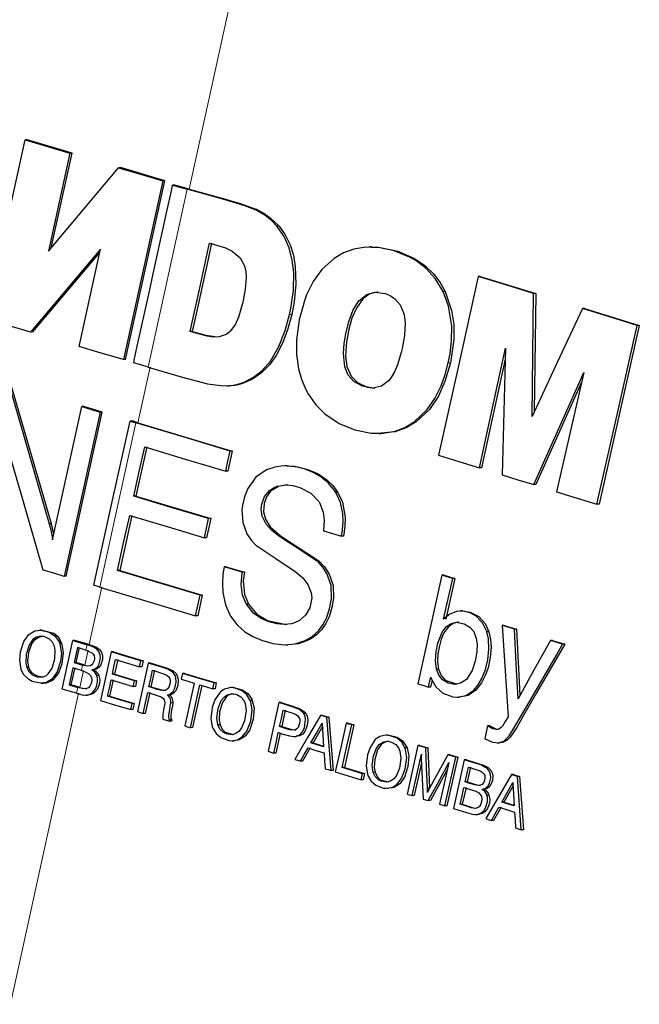
# Model space of a CAD drawing. Units: inches. Extents: x 4 to 116, y 3 to 206.
# Drawn here: x 100 to 104, y 143 to 150 of the extents above; entities that cross this region are included whole.
import ezdxf

# ---------------------------------------------------------------- set-up
doc = ezdxf.new("R2010")
doc.units = ezdxf.units.IN
doc.header["$MEASUREMENT"] = 0
doc.layers.add('Capa 1', color=7, linetype='Continuous')

msp = doc.modelspace()

# ---------------------------------------------------------------- linework, layer by layer
at = {"layer": 'Capa 1', "color": 7, "lineweight": 9}
for points in [[(102.4321, 154.5346), (101.2099, 148.9707)], [(101.1946, 148.9706), (100.9099, 147.6748)], [(101.9567, 148.058), (101.9413, 148.0578)], [(100.9252, 147.6749), (100.836, 147.2688)], [(103.1136, 147.7061), (103.0983, 147.706)], [(100.8207, 147.2687), (100.5578, 146.0719)], [(102.8645, 147.2744), (102.8492, 147.2743)], [(100.5731, 146.072), (100.4808, 145.6518)], [(100.4655, 145.6517), (100.4567, 145.6116)], [(100.472, 145.6117), (100.4481, 145.503)], [(100.4394, 145.4634), (100.4124, 145.3403)], [(100.4328, 145.5028), (100.4241, 145.4633)], [(100.4581, 145.5), (100.4428, 145.4999)], [(100.4029, 145.2973), (99.4618, 141.0129), (99.0704, 139.2311)], [(100.3971, 145.3402), (100.3877, 145.2972)], [(100.4338, 145.3339), (100.4186, 145.3338)], [(101.0901, 145.2271), (101.0747, 145.227)], [(103.3062, 144.6296), (103.2909, 144.6295)], [(103.2806, 144.4635), (103.2653, 144.4634)]]:
    msp.add_lwpolyline(points, dxfattribs=at)
at = {"layer": 'Capa 1', "color": 7, "lineweight": 25}
for points in [[(99.727, 148.0268), (99.8705, 148.6782), (100.014, 149.3295)], [(100.0293, 149.3296), (100.014, 149.3295)], [(100.014, 149.3295), (100.1776, 149.281), (100.3401, 149.2327)], [(100.3554, 149.2328), (100.0293, 149.3296)], [(100.3401, 149.2327), (100.2616, 148.8759), (100.1831, 148.519)], [(100.2038, 148.5437), (100.3554, 149.2328)], [(100.3554, 149.2328), (100.3401, 149.2327)], [(100.1831, 148.519), (100.4386, 148.8234), (100.6935, 149.1276)], [(100.7088, 149.1277), (100.6935, 149.1276)], [(100.6935, 149.1276), (100.8551, 149.0794), (101.0161, 149.0312)], [(101.0314, 149.0314), (100.7088, 149.1277)], [(101.0161, 149.0312), (100.873, 148.3799), (100.73, 147.7286)], [(100.7453, 147.7287), (101.0314, 149.0314)], [(101.0314, 149.0314), (101.0161, 149.0312)], [(100.8048, 147.7062), (100.8092, 147.7258), (100.8313, 147.826), (100.9197, 148.2273), (100.9473, 148.353), (101.0498, 148.8205), (101.0753, 148.9374), (101.0879, 148.9959), (101.0888, 149.0002)], [(101.1041, 149.0003), (101.0888, 149.0002)], [(101.0888, 149.0002), (101.1946, 148.9706)], [(101.2099, 148.9707), (101.1041, 149.0003)], [(101.6871, 148.8222), (101.6844, 148.8234), (101.614, 148.85), (101.4709, 148.8943), (101.1946, 148.9706)], [(101.2099, 148.9707), (101.4576, 148.9023), (101.5809, 148.8661), (101.7025, 148.8223)], [(101.7025, 148.8223), (101.6871, 148.8222)], [(101.8492, 148.7017), (101.849, 148.7019), (101.8075, 148.7447), (101.7614, 148.7804), (101.7025, 148.8146), (101.6871, 148.8222)], [(101.7025, 148.8223), (101.7528, 148.7956), (101.8007, 148.7632), (101.8645, 148.7018)], [(101.8645, 148.7018), (101.8492, 148.7017)], [(101.9413, 148.0578), (101.9507, 148.1038), (101.9687, 148.2324), (101.9714, 148.3625), (101.961, 148.4544), (101.9382, 148.5431), (101.9013, 148.6259), (101.8514, 148.699), (101.8492, 148.7017)], [(101.8645, 148.7018), (101.9097, 148.6381), (101.9449, 148.5665), (101.9691, 148.4891), (101.9831, 148.4082), (101.987, 148.2787), (101.9739, 148.1497), (101.9567, 148.058)], [(100.5629, 148.5333), (100.0535, 147.9301)], [(100.4073, 147.8249), (100.4851, 148.1791), (100.5629, 148.5333)], [(101.2167, 147.9347), (101.2213, 147.9549), (101.2339, 148.012), (101.2841, 148.2403), (101.3212, 148.4096), (101.3508, 148.545), (101.3581, 148.5785)], [(101.3734, 148.5786), (101.3683, 148.555), (101.3478, 148.461), (101.2652, 148.0848), (101.232, 147.9349)], [(101.3581, 148.5785), (101.3647, 148.576), (101.4014, 148.5648), (101.475, 148.5427), (101.5231, 148.5203), (101.5819, 148.4698), (101.6124, 148.4112)], [(103.0598, 148.2256), (103.0022, 148.321), (102.9367, 148.393), (102.8615, 148.4505), (102.8163, 148.4763), (102.7038, 148.522), (102.5863, 148.5466), (102.4973, 148.5491), (102.409, 148.5349), (102.3353, 148.5076), (102.2662, 148.4669)], [(102.538, 148.5502), (102.5228, 148.55)], [(102.5381, 148.5489), (102.6011, 148.5468), (102.7299, 148.5189), (102.8523, 148.4652), (102.927, 148.4146), (102.9937, 148.3506), (103.0382, 148.2915), (103.0751, 148.2257)], [(100.0688, 147.9302), (100.5576, 148.509)], [(102.2662, 148.4669), (102.1761, 148.3847), (102.1141, 148.298), (102.0656, 148.1999), (102.0496, 148.1575), (102.0113, 148.0181), (101.992, 147.8734), (101.992, 147.7666), (102.0065, 147.6613), (102.0273, 147.5865), (102.0566, 147.5156)], [(101.6124, 148.4112), (101.6212, 148.3692), (101.6238, 148.3245), (101.6178, 148.2425), (101.6029, 148.1604)], [(103.3159, 148.3349), (103.1714, 147.6837), (103.0268, 147.0322)], [(103.3312, 148.335), (103.3159, 148.3349)], [(103.7197, 148.211), (103.5171, 148.2732), (103.3159, 148.3349)], [(103.3312, 148.335), (103.7351, 148.2111)], [(102.6728, 147.5855), (102.6624, 147.5733), (102.6112, 147.5347), (102.5515, 147.5208), (102.4718, 147.5348), (102.409, 147.57), (102.3694, 147.6166), (102.3449, 147.6758), (102.3338, 147.7742), (102.3386, 147.8456), (102.3504, 147.9161), (102.3729, 148.0063), (102.4059, 148.0916), (102.4467, 148.1567), (102.5032, 148.2041), (102.5632, 148.2209), (102.6372, 148.2105), (102.6745, 148.1952), (102.7089, 148.1728), (102.7484, 148.1277), (102.7728, 148.0696), (102.7764, 148.0542)], [(102.5877, 148.2207), (102.5828, 148.2212), (102.5268, 148.2083), (102.4777, 148.1739), (102.4278, 148.1046), (102.396, 148.0302), (102.3734, 147.9511), (102.3551, 147.8556), (102.3493, 147.7583), (102.3592, 147.6797), (102.3901, 147.6082), (102.4355, 147.5615), (102.5064, 147.5288), (102.5634, 147.522)], [(103.0751, 148.2257), (103.0598, 148.2256)], [(103.0983, 147.706), (103.1109, 147.7711), (103.1223, 147.8709), (103.1229, 147.9715), (103.0995, 148.1184), (103.0598, 148.2256)], [(103.0751, 148.2257), (103.1226, 148.0871), (103.1374, 147.9836), (103.1379, 147.8757), (103.1136, 147.7061)], [(103.7093, 147.3153), (103.7148, 147.7637), (103.7197, 148.211)], [(103.7351, 148.2111), (103.7197, 148.211)], [(103.7351, 148.2111), (103.7251, 147.3491)], [(101.6029, 148.1604), (101.5977, 148.1373), (101.5684, 148.0387), (101.5436, 147.9832), (101.5089, 147.9351), (101.5075, 147.9337)], [(104.0755, 148.1013), (103.8923, 147.7082), (103.7093, 147.3153)], [(104.0909, 148.1014), (104.0755, 148.1013)], [(104.4752, 147.9774), (104.2744, 148.0397), (104.0755, 148.1013)], [(104.0909, 148.1014), (104.4906, 147.9775)], [(100.0535, 147.9301), (99.8908, 147.9783), (99.727, 148.0268)], [(101.5411, 147.5432), (101.6103, 147.5648), (101.6788, 147.6005), (101.7411, 147.6494), (101.8018, 147.7185), (101.864, 147.8239), (101.91, 147.9406), (101.9413, 148.0578)], [(101.9567, 148.058), (101.9293, 147.9534), (101.8925, 147.8528), (101.8445, 147.7596), (101.7952, 147.6908), (101.7371, 147.6323), (101.6708, 147.5867), (101.5987, 147.555), (101.5564, 147.5433)], [(102.7764, 148.0542), (102.7828, 147.9977), (102.7778, 147.9036), (102.761, 147.8088)], [(104.1819, 146.6746), (104.3287, 147.3263), (104.4752, 147.9774)], [(104.4906, 147.9775), (104.1973, 146.6748)], [(104.4906, 147.9775), (104.4752, 147.9774)], [(100.0688, 147.9302), (100.0535, 147.9301)], [(101.232, 147.9349), (101.2167, 147.9347)], [(101.5075, 147.9337), (101.48, 147.9127), (101.4283, 147.8952), (101.3843, 147.8936), (101.3404, 147.9), (101.2339, 147.9297), (101.2167, 147.9347)], [(101.232, 147.9349), (101.2979, 147.9158), (101.3308, 147.9063), (101.4166, 147.8941)], [(100.73, 147.7286), (100.5689, 147.7767), (100.4073, 147.8249)], [(102.761, 147.8088), (102.7547, 147.7814), (102.7277, 147.6908), (102.7062, 147.6399), (102.6816, 147.5975), (102.6728, 147.5855)], [(103.3257, 146.9403), (103.4205, 147.3764), (103.5152, 147.8121)], [(103.5152, 147.8121), (103.5034, 147.3511), (103.4913, 146.8892)], [(103.5131, 147.7323), (103.3411, 146.9404)], [(100.7453, 147.7287), (100.73, 147.7286)], [(100.9099, 147.6748), (100.8574, 147.6905), (100.8206, 147.7015), (100.8048, 147.7062)], [(100.9099, 147.6748), (101.1514, 147.6023), (101.3422, 147.5536), (101.4404, 147.5393), (101.4909, 147.5373), (101.5411, 147.5432)], [(102.8492, 147.2743), (102.9452, 147.3647), (103.0011, 147.4453), (103.0466, 147.538), (103.0758, 147.6201), (103.0983, 147.706)], [(103.1136, 147.7061), (103.0741, 147.5693), (103.0266, 147.4635), (102.9619, 147.3665), (102.8645, 147.2744)], [(103.7209, 146.8181), (103.9035, 147.2268), (104.0863, 147.6358)], [(104.0863, 147.6358), (103.9867, 147.2014), (103.8869, 146.7666)], [(99.8974, 147.5438), (100.044, 147.0378), (100.1899, 146.5322)], [(100.2052, 146.5323), (99.9127, 147.5439)], [(101.4847, 147.5374), (101.5001, 147.5376)], [(101.5564, 147.5433), (101.5002, 147.5379)], [(101.5564, 147.5433), (101.5411, 147.5432)], [(104.0702, 147.5655), (103.7363, 146.8182)], [(102.0566, 147.5156), (102.076, 147.479), (102.1317, 147.3993), (102.1985, 147.3326), (102.3027, 147.2642), (102.4164, 147.2183), (102.5347, 147.1941), (102.6228, 147.1922), (102.7099, 147.2068), (102.7818, 147.234), (102.8492, 147.2743)], [(100.2138, 146.4166), (100.3204, 146.9015), (100.4269, 147.3864)], [(100.4423, 147.3865), (100.4269, 147.3864)], [(100.4269, 147.3864), (100.5608, 147.3465)], [(100.5761, 147.3466), (100.4423, 147.3865)], [(100.5608, 147.3465), (100.4293, 146.748), (100.2978, 146.1496)], [(100.3131, 146.1497), (100.5761, 147.3466)], [(100.5761, 147.3466), (100.5608, 147.3465)], [(100.5152, 146.0846), (100.6466, 146.683), (100.7781, 147.2815)], [(100.7934, 147.2816), (100.7781, 147.2815)], [(100.7781, 147.2815), (100.8207, 147.2687)], [(100.836, 147.2688), (100.7934, 147.2816)], [(101.5081, 147.0621), (101.1649, 147.1654), (100.8207, 147.2687)], [(100.836, 147.2688), (101.5234, 147.0622)], [(102.8645, 147.2744), (102.7907, 147.2311), (102.7119, 147.2034), (102.6098, 147.1925)], [(100.1452, 146.1951), (99.9965, 146.7096), (99.8472, 147.2243)], [(102.5946, 147.1911), (102.6099, 147.1912)], [(100.8063, 146.7339), (100.8457, 146.9133), (100.8852, 147.0927)], [(100.9005, 147.0928), (100.8216, 146.734)], [(100.8852, 147.0927), (101.1808, 147.004), (101.4758, 146.9151)], [(101.4758, 146.9151), (101.4919, 146.9886), (101.5081, 147.0621)], [(101.5234, 147.0622), (101.491, 146.9152)], [(101.5234, 147.0622), (101.5081, 147.0621)], [(103.0268, 147.0322), (103.1754, 146.9865), (103.3257, 146.9403)], [(102.2776, 146.761), (102.2708, 146.7718), (102.224, 146.8294), (102.1685, 146.8753), (102.1134, 146.9067), (102.0554, 146.9298), (101.9759, 146.9495), (101.8948, 146.9545), (101.8326, 146.9457), (101.7725, 146.9248)], [(101.9237, 146.955), (101.9084, 146.9548)], [(101.9236, 146.954), (101.9982, 146.9485), (102.0806, 146.9265), (102.1496, 146.8961), (102.2134, 146.8533), (102.2565, 146.8111), (102.2929, 146.7611)], [(101.491, 146.9152), (101.4758, 146.9151)], [(101.7725, 146.9248), (101.6955, 146.8712), (101.6367, 146.7893), (101.6131, 146.7302), (101.5981, 146.6671), (101.594, 146.6331), (101.5993, 146.5425), (101.6305, 146.4591), (101.6615, 146.4136), (101.6983, 146.3745), (101.7019, 146.3711)], [(103.3411, 146.9404), (103.3257, 146.9403)], [(103.4913, 146.8892), (103.605, 146.854), (103.7209, 146.8181)], [(101.8605, 146.4443), (101.8109, 146.4829), (101.7693, 146.5296), (101.7409, 146.5892), (101.7346, 146.6402), (101.7389, 146.676), (101.7586, 146.7317), (101.794, 146.7758), (101.8344, 146.8003), (101.846, 146.8047)], [(101.8613, 146.8048), (101.8033, 146.7705), (101.773, 146.7302), (101.7552, 146.6809), (101.7508, 146.6188), (101.7647, 146.5653), (101.8003, 146.5096), (101.8758, 146.4444)], [(101.846, 146.8047), (101.9142, 146.8156), (101.9651, 146.8109), (102.0149, 146.7979), (102.0971, 146.7561), (102.1552, 146.6946), (102.1579, 146.6904)], [(101.8613, 146.8048), (101.846, 146.8047)], [(101.9291, 146.8149), (101.92, 146.8155), (101.8613, 146.8048)], [(103.7363, 146.8182), (103.7209, 146.8181)], [(100.8216, 146.734), (100.8063, 146.7339)], [(101.3511, 146.57), (101.079, 146.652), (100.8063, 146.7339)], [(100.8216, 146.734), (101.3664, 146.5702)], [(102.2929, 146.7611), (102.2776, 146.761)], [(102.3186, 146.4421), (102.3271, 146.4889), (102.3321, 146.5484), (102.3295, 146.6081), (102.312, 146.6878), (102.2776, 146.761)], [(102.2929, 146.7611), (102.3268, 146.6893), (102.3471, 146.5803), (102.3451, 146.5116), (102.3339, 146.4422)], [(103.8869, 146.7666), (104.1819, 146.6746)], [(102.1579, 146.6904), (102.1598, 146.6871), (102.1871, 146.6164), (102.194, 146.5595), (102.1894, 146.4866), (102.1886, 146.4818)], [(104.1973, 146.6748), (104.1819, 146.6746)], [(100.6875, 146.1929), (100.7315, 146.3933), (100.7755, 146.5936)], [(100.7908, 146.5937), (100.7028, 146.1931)], [(100.7755, 146.5936), (101.0482, 146.5117), (101.3203, 146.4298)], [(100.2052, 146.5323), (100.1899, 146.5322)], [(100.1899, 146.5322), (100.1899, 146.5321), (100.1988, 146.4972), (100.2065, 146.4619), (100.2126, 146.4262), (100.2138, 146.4166)], [(100.2227, 146.4569), (100.2163, 146.4879), (100.2052, 146.5323)], [(101.3203, 146.4298), (101.3357, 146.4999), (101.3511, 146.57)], [(101.3664, 146.5702), (101.3356, 146.4299)], [(101.3664, 146.5702), (101.3511, 146.57)], [(101.8758, 146.4444), (101.8605, 146.4443)], [(102.139, 146.2633), (102.1385, 146.2637), (102.0687, 146.3092), (101.9988, 146.3546), (101.9115, 146.4113), (101.8605, 146.4443)], [(101.8758, 146.4444), (101.9459, 146.3991), (102.0159, 146.3536), (102.1543, 146.2634)], [(102.1886, 146.4818), (102.2529, 146.4622), (102.3186, 146.4421)], [(102.3339, 146.4422), (102.3186, 146.4421)], [(101.3356, 146.4299), (101.3203, 146.4298)], [(101.7019, 146.3711), (101.7536, 146.3369), (101.8403, 146.2795), (101.9097, 146.2335), (101.9789, 146.1875), (101.979, 146.1875)], [(102.0557, 145.6813), (102.1067, 145.7111), (102.1519, 145.752), (102.1839, 145.7953), (102.2094, 145.8444), (102.233, 145.9134), (102.2462, 145.9862), (102.2434, 146.0819), (102.2128, 146.1709), (102.1835, 146.2158), (102.1484, 146.2546), (102.139, 146.2633)], [(102.1543, 146.2634), (102.1965, 146.2188), (102.2308, 146.1658), (102.2588, 146.0817), (102.262, 145.9913), (102.2503, 145.9216), (102.229, 145.8549), (102.2052, 145.8053), (102.1748, 145.761), (102.1381, 145.7237), (102.0965, 145.6945), (102.071, 145.6814)], [(102.1543, 146.2634), (102.139, 146.2633)], [(100.2978, 146.1496), (100.2217, 146.1723), (100.1452, 146.1951)], [(100.7028, 146.1931), (100.6875, 146.1929)], [(101.2893, 146.0118), (100.9888, 146.1024), (100.6875, 146.1929)], [(100.7028, 146.1931), (101.3046, 146.0119)], [(101.4639, 146.2192), (101.4558, 146.1655), (101.4514, 146.0985), (101.4545, 146.0316), (101.4738, 145.9408), (101.5063, 145.868)], [(101.4792, 146.2193), (101.4639, 146.2192)], [(101.5962, 146.1791), (101.5297, 146.1993), (101.4639, 146.2192)], [(101.4792, 146.2193), (101.6115, 146.1793)], [(101.6261, 145.9474), (101.6254, 145.9485), (101.5986, 146.0128), (101.5877, 146.0899), (101.5951, 146.1737), (101.5962, 146.1791)], [(101.6115, 146.1793), (101.5962, 146.1791)], [(101.6115, 146.1793), (101.6035, 146.1167), (101.6125, 146.0183), (101.6414, 145.9475)], [(101.979, 146.1875), (102.0371, 146.1388), (102.0754, 146.0904), (102.0996, 146.0298), (102.1027, 145.9919), (102.0878, 145.9205), (102.0579, 145.8663), (102.0141, 145.8275), (101.9772, 145.8103)], [(103.0517, 146.1578), (102.9637, 145.7627), (102.8756, 145.3672)], [(103.067, 146.1579), (103.0517, 146.1578)], [(103.13, 146.1337), (103.0897, 146.1461), (103.0517, 146.1578)], [(103.067, 146.1579), (103.1453, 146.1338)], [(100.3131, 146.1497), (100.2978, 146.1496)], [(100.5578, 146.0719), (100.5365, 146.0782), (100.5152, 146.0846)], [(103.0641, 145.8381), (103.097, 145.9861), (103.13, 146.1337)], [(103.1453, 146.1338), (103.0794, 145.8382)], [(103.1453, 146.1338), (103.13, 146.1337)], [(100.5578, 146.0719), (100.9077, 145.9669), (101.2563, 145.8618)], [(101.2563, 145.8618), (101.2893, 146.0118)], [(101.3046, 146.0119), (101.2716, 145.8619)], [(101.3046, 146.0119), (101.2893, 146.0118)], [(101.6414, 145.9475), (101.6261, 145.9474)], [(101.9772, 145.8103), (101.956, 145.8042), (101.902, 145.7982), (101.8477, 145.803), (101.7899, 145.8174), (101.7345, 145.8413), (101.6791, 145.8809), (101.6261, 145.9474)], [(101.6414, 145.9475), (101.7026, 145.8737), (101.7803, 145.8269), (101.9188, 145.799)], [(101.5063, 145.868), (101.5115, 145.8591), (101.5591, 145.7968), (101.616, 145.7463), (101.6743, 145.7104), (101.736, 145.6834), (101.8193, 145.6595), (101.9045, 145.6499), (101.9815, 145.657), (102.0557, 145.6813)], [(103.379, 145.745), (103.3784, 145.7471), (103.3479, 145.811), (103.3016, 145.8593), (103.2628, 145.8814), (103.221, 145.8944), (103.1648, 145.8959), (103.109, 145.8751), (103.0641, 145.8381)], [(103.2024, 145.8979), (103.1871, 145.8978)], [(103.2024, 145.8975), (103.2574, 145.8891), (103.3215, 145.856), (103.3665, 145.806), (103.3943, 145.7451)], [(101.2716, 145.8619), (101.2563, 145.8618)], [(103.0121, 145.4724), (103.0043, 145.5347), (103.0091, 145.599), (103.0225, 145.6617), (103.0538, 145.7423), (103.0838, 145.7826), (103.115, 145.8047), (103.1574, 145.8146), (103.2148, 145.8041), (103.2561, 145.7799), (103.2833, 145.7465), (103.2999, 145.7043), (103.3007, 145.7011)], [(103.1748, 145.8145), (103.1737, 145.8147), (103.1341, 145.8065), (103.0989, 145.7825), (103.0665, 145.7375), (103.047, 145.6918), (103.0331, 145.6431), (103.0226, 145.5853), (103.0199, 145.5265), (103.0274, 145.4725)], [(99.9879, 145.463), (99.985, 145.4706), (99.9738, 145.5403), (99.9802, 145.5996), (100.0046, 145.6746), (100.0381, 145.7225), (100.0467, 145.7304)], [(100.0467, 145.7304), (100.0851, 145.752), (100.1276, 145.7577), (100.1896, 145.7425), (100.2307, 145.7153), (100.2609, 145.6727), (100.2643, 145.6649)], [(100.1364, 145.758), (100.1211, 145.7578)], [(100.2796, 145.665), (100.2556, 145.7052), (100.2216, 145.734), (100.1365, 145.7557)], [(103.284, 145.3208), (103.3165, 145.3598), (103.3429, 145.4049), (103.3688, 145.4712), (103.3857, 145.5415), (103.3942, 145.6182), (103.3902, 145.695), (103.379, 145.745)], [(103.3943, 145.7451), (103.4062, 145.6901), (103.4099, 145.6332), (103.4038, 145.5575), (103.3877, 145.4837), (103.3679, 145.4264), (103.3409, 145.3736), (103.2993, 145.3209)], [(103.3943, 145.7451), (103.379, 145.745)], [(103.5066, 145.7919), (103.4913, 145.7918)], [(103.5799, 145.7642), (103.5342, 145.7784), (103.4913, 145.7918)], [(103.4913, 145.7918), (103.5129, 145.4602), (103.5343, 145.1269)], [(103.5066, 145.7919), (103.5953, 145.7643)], [(103.5953, 145.7643), (103.5799, 145.7642)], [(103.6065, 145.2578), (103.5933, 145.5119), (103.5799, 145.7642)], [(103.5953, 145.7643), (103.6205, 145.2831)], [(100.0703, 145.6885), (100.0419, 145.6472), (100.0217, 145.5802), (100.019, 145.518), (100.0258, 145.4864)], [(100.0411, 145.4865), (100.0333, 145.5355), (100.0428, 145.6066), (100.0653, 145.6626), (100.0856, 145.6887)], [(100.227, 145.6418), (100.2139, 145.6688), (100.1922, 145.6919), (100.1519, 145.7104), (100.1287, 145.7134), (100.0953, 145.7061), (100.0703, 145.6885)], [(100.0856, 145.6887), (100.0703, 145.6885)], [(100.0856, 145.6887), (100.1116, 145.7067), (100.1431, 145.7132)], [(100.2643, 145.6649), (100.2672, 145.6574), (100.2784, 145.588), (100.2721, 145.5287), (100.2479, 145.4537), (100.2159, 145.4075), (100.2057, 145.398)], [(100.221, 145.3981), (100.2566, 145.4414), (100.284, 145.5132), (100.2936, 145.5956), (100.284, 145.653), (100.2796, 145.665)], [(100.2796, 145.665), (100.2643, 145.6649)], [(100.2835, 145.3283), (100.3225, 145.5056), (100.3614, 145.6828)], [(100.3767, 145.683), (100.3614, 145.6828)], [(100.3614, 145.6828), (100.4655, 145.6517)], [(100.4808, 145.6518), (100.3767, 145.683)], [(100.4997, 145.4676), (100.5033, 145.4683), (100.5265, 145.4774), (100.5429, 145.4924), (100.5542, 145.5126), (100.5629, 145.5527), (100.561, 145.5786), (100.5512, 145.6022), (100.5336, 145.6217), (100.4976, 145.6416), (100.4655, 145.6517)], [(100.4808, 145.6518), (100.533, 145.6325), (100.5553, 145.6161), (100.5698, 145.5965), (100.5775, 145.5721), (100.5773, 145.5431), (100.5665, 145.5059), (100.553, 145.4866), (100.5347, 145.4736), (100.5149, 145.4677)], [(102.071, 145.6814), (102.0056, 145.659), (101.9287, 145.6509)], [(102.071, 145.6814), (102.0557, 145.6813)], [(103.3007, 145.7011), (103.3076, 145.6522), (103.3063, 145.6002), (103.2949, 145.5312), (103.2726, 145.4635), (103.23, 145.3989)], [(103.511, 144.9548), (103.5413, 144.9867), (103.5666, 145.0251), (103.6682, 145.1998), (103.8859, 145.5761), (103.9312, 145.6544)], [(103.9466, 145.6545), (103.7417, 145.3003), (103.6393, 145.1233), (103.5966, 145.0481), (103.549, 144.9779), (103.5264, 144.955)], [(103.8421, 145.6823), (103.7241, 145.4697), (103.6065, 145.2578)], [(103.8575, 145.6824), (103.8421, 145.6823)], [(103.9312, 145.6544), (103.8421, 145.6823)], [(103.8575, 145.6824), (103.9466, 145.6545)], [(103.9466, 145.6545), (103.9312, 145.6544)], [(100.1826, 145.4396), (100.2106, 145.4809), (100.2308, 145.5489), (100.2334, 145.6114), (100.227, 145.6418)], [(100.3943, 145.6302), (100.3705, 145.5215)], [(100.3858, 145.5217), (100.4096, 145.6304)], [(100.4567, 145.6116), (100.4255, 145.6209), (100.3943, 145.6302)], [(100.4567, 145.6116), (100.4997, 145.5933), (100.5106, 145.582), (100.5168, 145.5694), (100.5191, 145.5552), (100.5165, 145.5343), (100.5081, 145.514), (100.4985, 145.5036), (100.4865, 145.4975), (100.467, 145.4953), (100.4428, 145.4999)], [(100.6412, 145.599), (100.6022, 145.4217), (100.5633, 145.2445)], [(100.6565, 145.5991), (100.6412, 145.599)], [(100.8574, 145.534), (100.7492, 145.5666), (100.6412, 145.599)], [(100.6565, 145.5991), (100.8727, 145.5341)], [(101.9133, 145.6499), (101.9286, 145.65)], [(100.3858, 145.5217), (100.3705, 145.5215)], [(100.3705, 145.5215), (100.4017, 145.5122), (100.4328, 145.5028)], [(100.4481, 145.503), (100.3858, 145.5217)], [(100.6495, 145.4368), (100.6612, 145.49), (100.6728, 145.5431)], [(100.6881, 145.5432), (100.6648, 145.4369)], [(100.6728, 145.5431), (100.7602, 145.5168), (100.8478, 145.4905)], [(100.9103, 145.5181), (100.8714, 145.3408), (100.8324, 145.1636)], [(100.8478, 145.4905), (100.8526, 145.5123), (100.8574, 145.534)], [(100.8727, 145.5341), (100.8574, 145.534)], [(100.8727, 145.5341), (100.8631, 145.4906)], [(100.9256, 145.5182), (100.9103, 145.5181)], [(101.0518, 145.2846), (101.0729, 145.2928), (101.0922, 145.31), (101.1053, 145.3338), (101.1146, 145.3789), (101.1118, 145.4111), (101.1063, 145.4266), (101.0917, 145.4479), (101.0525, 145.4741), (101.0095, 145.4882), (100.9103, 145.5181)], [(100.9256, 145.5182), (101.0573, 145.4783), (101.0919, 145.461), (101.1133, 145.4406), (101.1251, 145.4181), (101.1299, 145.3924), (101.1265, 145.354), (101.1117, 145.3161), (101.0954, 145.2979), (101.0749, 145.2869), (101.0671, 145.2847)], [(100.2057, 145.398), (100.1688, 145.3764), (100.1257, 145.3701), (100.0656, 145.3841), (100.0407, 145.3974), (100.0052, 145.4315), (99.9879, 145.463)], [(100.0411, 145.4865), (100.0258, 145.4864)], [(100.0258, 145.4864), (100.0412, 145.4557), (100.0647, 145.4329), (100.1006, 145.4174), (100.1405, 145.4161), (100.1681, 145.4278), (100.1826, 145.4396)], [(100.14, 145.4149), (100.1038, 145.4211), (100.068, 145.4426), (100.0488, 145.4684), (100.0411, 145.4865)], [(100.3618, 145.482), (100.3347, 145.3588)], [(100.35, 145.359), (100.3771, 145.4821)], [(100.4241, 145.4633), (100.393, 145.4726), (100.3618, 145.482)], [(100.4241, 145.4633), (100.452, 145.4544), (100.4777, 145.4402), (100.4898, 145.4273), (100.4973, 145.41), (100.4988, 145.3938), (100.4942, 145.3684), (100.4852, 145.3494), (100.4743, 145.3379), (100.4607, 145.3313), (100.4396, 145.3296), (100.4186, 145.3338)], [(100.4428, 145.4999), (100.4378, 145.5014), (100.4328, 145.5028)], [(100.4481, 145.503), (100.4581, 145.5)], [(100.4581, 145.5), (100.4867, 145.4968)], [(100.5149, 145.4677), (100.4997, 145.4676)], [(100.536, 145.4258), (100.5307, 145.4373), (100.5212, 145.4507), (100.5097, 145.4612), (100.4997, 145.4676)], [(100.5149, 145.4677), (100.5276, 145.4593), (100.5445, 145.4401), (100.5513, 145.4259)], [(100.6648, 145.4369), (100.6495, 145.4368)], [(100.8109, 145.3883), (100.7301, 145.4126), (100.6495, 145.4368)], [(100.6648, 145.4369), (100.8262, 145.3884)], [(100.8631, 145.4906), (100.8478, 145.4905)], [(100.9154, 145.3442), (100.9286, 145.4045), (100.9419, 145.4648)], [(100.9572, 145.4649), (100.9307, 145.3443)], [(100.9419, 145.4648), (100.966, 145.4575), (101.001, 145.4469), (101.0358, 145.4349), (101.0587, 145.4201)], [(101.1609, 145.4425), (101.1562, 145.4212), (101.1515, 145.4)], [(101.1762, 145.4426), (101.1609, 145.4425)], [(101.3917, 145.3727), (101.2759, 145.4077), (101.1609, 145.4425)], [(101.1762, 145.4426), (101.407, 145.3728)], [(103.0274, 145.4725), (103.0121, 145.4724)], [(103.23, 145.3989), (103.1883, 145.3701), (103.1429, 145.3622), (103.0975, 145.3719), (103.0558, 145.3965), (103.0287, 145.4299), (103.0121, 145.4722), (103.0121, 145.4724)], [(103.0274, 145.4725), (103.0456, 145.4274), (103.0759, 145.3927), (103.164, 145.3636)], [(100.1312, 145.37), (100.1465, 145.3701)], [(100.1465, 145.3723), (100.1698, 145.3726), (100.2143, 145.3928), (100.221, 145.3981)], [(100.221, 145.3981), (100.2057, 145.398)], [(100.4914, 145.294), (100.5059, 145.3041), (100.525, 145.3279), (100.5302, 145.3382), (100.541, 145.3791), (100.5404, 145.4092), (100.536, 145.4258)], [(100.5513, 145.4259), (100.557, 145.3972), (100.5546, 145.368), (100.5402, 145.3278), (100.5217, 145.3046), (100.5067, 145.2941)], [(100.5513, 145.4259), (100.536, 145.4258)], [(100.6143, 145.2766), (100.6273, 145.3359), (100.6403, 145.3953)], [(100.6556, 145.3954), (100.6296, 145.2767)], [(100.6403, 145.3953), (100.721, 145.3711), (100.8018, 145.3467)], [(100.8018, 145.3467), (100.8064, 145.3675), (100.8109, 145.3883)], [(100.8262, 145.3884), (100.8109, 145.3883)], [(100.8262, 145.3884), (100.8171, 145.3468)], [(101.0587, 145.4201), (101.0664, 145.4086), (101.0704, 145.3947), (101.0703, 145.3746), (101.0609, 145.3421), (101.052, 145.3291), (101.0399, 145.3204), (101.0375, 145.3194)], [(101.1515, 145.4), (101.1986, 145.3857), (101.2463, 145.3713)], [(101.2463, 145.3713), (101.212, 145.2153), (101.1777, 145.0593)], [(101.3823, 145.3301), (101.3917, 145.3727)], [(101.407, 145.3728), (101.3917, 145.3727)], [(101.407, 145.3728), (101.3976, 145.3302)], [(102.8756, 145.3672), (102.9134, 145.3554), (102.9537, 145.343)], [(102.9537, 145.343), (102.9619, 145.3795), (102.9699, 145.4157)], [(102.9803, 145.3936), (102.969, 145.3431)], [(102.9699, 145.4157), (102.9737, 145.4054), (103.0083, 145.3434), (103.058, 145.2986), (103.1308, 145.271), (103.1628, 145.268), (103.2269, 145.2814), (103.2832, 145.32), (103.284, 145.3208)], [(100.3877, 145.2972), (100.3356, 145.3127), (100.2835, 145.3283)], [(100.35, 145.359), (100.3347, 145.3588)], [(100.3347, 145.3588), (100.3659, 145.3495), (100.3971, 145.3402)], [(100.4124, 145.3403), (100.35, 145.359)], [(100.3877, 145.2972), (100.4371, 145.2845), (100.4728, 145.2868), (100.4914, 145.294)], [(100.4186, 145.3338), (100.4078, 145.337), (100.3971, 145.3402)], [(100.4124, 145.3403), (100.4338, 145.3339)], [(100.4338, 145.3339), (100.4615, 145.3297)], [(100.5067, 145.2941), (100.4728, 145.2843), (100.4655, 145.2852)], [(100.5067, 145.2941), (100.4914, 145.294)], [(100.8171, 145.3468), (100.8018, 145.3467)], [(100.8735, 145.1512), (100.8902, 145.2271), (100.9068, 145.3029)], [(100.9221, 145.3031), (100.8888, 145.1513)], [(100.9068, 145.3029), (100.9328, 145.2951), (100.9765, 145.2819), (101.0045, 145.2711), (101.0214, 145.2597)], [(100.9307, 145.3443), (100.9154, 145.3442)], [(101.0375, 145.3194), (101.0359, 145.3189), (101.0104, 145.3175), (100.9756, 145.326), (100.9336, 145.3387), (100.9154, 145.3442)], [(100.9307, 145.3443), (100.9905, 145.3263), (101.0242, 145.3183)], [(101.219, 145.0468), (101.2533, 145.2028), (101.2876, 145.3588)], [(101.3019, 145.3544), (101.2342, 145.047)], [(101.2876, 145.3588), (101.3345, 145.3446), (101.3823, 145.3301)], [(101.4403, 145.3115), (101.434, 145.3057), (101.3957, 145.2493), (101.3773, 145.194), (101.3679, 145.1145), (101.3778, 145.0539), (101.3814, 145.044)], [(101.3976, 145.3302), (101.3823, 145.3301)], [(101.6541, 145.2459), (101.6307, 145.286), (101.596, 145.3157), (101.5382, 145.3368), (101.5128, 145.3389), (101.4671, 145.3286), (101.4403, 145.3115)], [(101.4633, 145.2696), (101.4851, 145.2857), (101.5163, 145.2943), (101.5478, 145.2904), (101.5555, 145.2879), (101.5865, 145.2704), (101.6068, 145.2463), (101.6173, 145.2228)], [(101.5354, 145.2922), (101.5188, 145.2927), (101.4917, 145.2806), (101.4786, 145.2697)], [(101.529, 145.339), (101.5137, 145.3389)], [(101.5291, 145.338), (101.5353, 145.3389), (101.5963, 145.3237), (101.6365, 145.2964), (101.6661, 145.2538), (101.6694, 145.246)], [(102.969, 145.3431), (102.9537, 145.343)], [(103.2993, 145.3209), (103.2428, 145.2818), (103.1796, 145.2683)], [(103.2993, 145.3209), (103.284, 145.3208)], [(100.4501, 145.2839), (100.4655, 145.284)], [(100.5633, 145.2445), (100.6731, 145.2115), (100.7829, 145.1785)], [(100.6296, 145.2767), (100.6143, 145.2766)], [(100.7927, 145.2229), (100.7034, 145.2498), (100.6143, 145.2766)], [(100.6296, 145.2767), (100.808, 145.2231)], [(100.7829, 145.1785), (100.7927, 145.2229)], [(100.808, 145.2231), (100.7927, 145.2229)], [(100.808, 145.2231), (100.7982, 145.1786)], [(101.0307, 145.2235), (101.0288, 145.2114), (101.0255, 145.1914), (101.0229, 145.1753), (101.0202, 145.1592), (101.0202, 145.1592)], [(101.0214, 145.2597), (101.0233, 145.2575), (101.0276, 145.25), (101.0303, 145.2408), (101.0308, 145.2247), (101.0307, 145.2235)], [(101.0671, 145.2847), (101.0518, 145.2846)], [(101.0747, 145.227), (101.0744, 145.2424), (101.0699, 145.2617), (101.0667, 145.2683), (101.0554, 145.2819), (101.0518, 145.2846)], [(101.0669, 145.1034), (101.0632, 145.1091), (101.0605, 145.1181), (101.0599, 145.135), (101.0674, 145.1821), (101.0741, 145.2212), (101.0747, 145.227)], [(101.0671, 145.2847), (101.0788, 145.2735), (101.0865, 145.2582), (101.0901, 145.2363), (101.0901, 145.2271)], [(101.0901, 145.2271), (101.0868, 145.2051), (101.079, 145.1616), (101.0751, 145.1271), (101.0762, 145.1162), (101.0792, 145.1077), (101.0822, 145.1035)], [(101.4188, 145.0675), (101.4112, 145.1184), (101.4209, 145.1876), (101.4435, 145.2438), (101.4633, 145.2696)], [(101.4786, 145.2697), (101.4515, 145.2302), (101.4305, 145.1614), (101.4273, 145.1015), (101.4341, 145.0676)], [(101.4786, 145.2697), (101.4633, 145.2696)], [(101.6173, 145.2228), (101.6244, 145.1719), (101.6135, 145.0979), (101.5915, 145.045), (101.5727, 145.0206)], [(101.5953, 144.979), (101.6304, 145.0223), (101.6577, 145.0941), (101.6675, 145.1764), (101.6584, 145.2338), (101.6541, 145.2459)], [(101.6694, 145.246), (101.6823, 145.1881), (101.6764, 145.1098), (101.651, 145.0322), (101.6193, 144.9872), (101.6106, 144.9792)], [(101.6694, 145.246), (101.6541, 145.2459)], [(101.8634, 145.2292), (101.8242, 145.052), (101.7851, 144.8747)], [(101.8787, 145.2293), (101.8634, 145.2292)], [(102.0433, 145.1526), (102.0409, 145.1557), (102.0134, 145.1787), (101.9676, 145.1974), (101.9019, 145.2174), (101.8634, 145.2292)], [(101.8787, 145.2293), (101.9709, 145.2011), (102.0166, 145.1852), (102.0472, 145.1655), (102.0586, 145.1527)], [(103.1643, 145.268), (103.1796, 145.2681)], [(100.7982, 145.1786), (100.7829, 145.1785)], [(100.8324, 145.1636), (100.8527, 145.1575), (100.8735, 145.1512)], [(100.8888, 145.1513), (100.8735, 145.1512)], [(101.0202, 145.1592), (101.0176, 145.14), (101.0162, 145.1206), (101.0169, 145.1108), (101.0175, 145.1078)], [(101.8684, 145.0545), (101.8816, 145.1141), (101.8947, 145.1736)], [(101.9101, 145.1737), (101.8838, 145.0546)], [(101.8947, 145.1736), (101.9016, 145.1715), (101.9513, 145.1563), (101.9842, 145.1448), (102.0018, 145.1327), (102.0068, 145.1267)], [(101.9984, 144.9862), (102.0193, 144.9971), (102.036, 145.0156), (102.0504, 145.0479), (102.0584, 145.1037), (102.0541, 145.1304), (102.0433, 145.1526)], [(102.0586, 145.1527), (102.0695, 145.1303), (102.0736, 145.105), (102.0693, 145.0622), (102.0531, 145.0187), (102.037, 144.9991), (102.0138, 144.9863)], [(102.0586, 145.1527), (102.0433, 145.1526)], [(101.0175, 145.1078), (101.0408, 145.1007), (101.0648, 145.0935)], [(101.0648, 145.0935), (101.0669, 145.1034)], [(101.08, 145.0936), (101.0648, 145.0935)], [(101.0822, 145.1035), (101.0669, 145.1034)], [(101.0822, 145.1035), (101.08, 145.0936)], [(102.1673, 145.1362), (102.0728, 144.9756), (101.9786, 144.8155)], [(102.0068, 145.1267), (102.0129, 145.1149), (102.0155, 145.1015), (102.0138, 145.0782), (102.0037, 145.0482), (101.9952, 145.0372), (101.9847, 145.0305)], [(102.0973, 144.9364), (102.1378, 145.0074), (102.1786, 145.0788)], [(102.1826, 145.1364), (102.1673, 145.1362)], [(102.2122, 145.1225), (102.1889, 145.1296), (102.1673, 145.1362)], [(102.1786, 145.0788), (102.1841, 144.9939), (102.1896, 144.9081)], [(102.1826, 145.1364), (102.2275, 145.1226)], [(102.2275, 145.1226), (102.2122, 145.1225)], [(102.2441, 144.734), (102.2122, 145.1225)], [(102.2275, 145.1226), (102.2595, 144.7342)], [(102.353, 145.0793), (102.3137, 144.9021), (102.2744, 144.7247)], [(102.3683, 145.0794), (102.353, 145.0793)], [(102.394, 145.0666), (102.3725, 145.0732), (102.353, 145.0793)], [(102.3683, 145.0794), (102.4094, 145.0667)], [(103.5343, 145.1269), (103.5132, 145.091), (103.5032, 145.0742), (103.493, 145.0576), (103.492, 145.0563)], [(101.1777, 145.0593), (101.1979, 145.0532), (101.219, 145.0468)], [(101.2342, 145.047), (101.219, 145.0468)], [(101.3814, 145.044), (101.4049, 145.004), (101.44, 144.9741), (101.4975, 144.9531), (101.5109, 144.9514), (101.5608, 144.9582), (101.5953, 144.979)], [(101.4341, 145.0676), (101.4188, 145.0675)], [(101.5727, 145.0206), (101.5499, 145.0038), (101.5217, 144.9958), (101.4795, 145.0023), (101.4601, 145.0117), (101.4354, 145.0345), (101.4193, 145.0661), (101.4188, 145.0675)], [(101.4341, 145.0676), (101.4491, 145.0369), (101.4721, 145.014), (101.531, 144.9978)], [(101.8259, 144.8622), (101.8425, 144.9369), (101.8589, 145.0115)], [(101.8732, 145.0069), (101.8413, 144.8623)], [(101.8589, 145.0115), (101.8617, 145.0106), (101.8716, 145.0074), (101.8808, 145.0044), (101.8858, 145.0028)], [(101.8838, 145.0546), (101.8684, 145.0545)], [(101.9847, 145.0305), (101.9772, 145.0285), (101.9429, 145.0319), (101.9098, 145.0419), (101.8684, 145.0545)], [(101.8838, 145.0546), (101.9407, 145.0372), (101.9849, 145.0286)], [(102.1801, 145.0548), (102.1126, 144.9365)], [(102.3254, 144.7571), (102.3597, 144.912), (102.394, 145.0666)], [(102.4094, 145.0667), (102.3407, 144.7572)], [(102.4094, 145.0667), (102.394, 145.0666)], [(103.3845, 145.0592), (103.3742, 145.0132), (103.3637, 144.9665)], [(103.3999, 145.0593), (103.3845, 145.0592)], [(103.492, 145.0563), (103.4836, 145.0476), (103.4656, 145.0364), (103.4515, 145.0333), (103.4227, 145.0381), (103.3871, 145.0573), (103.3845, 145.0592)], [(103.3999, 145.0593), (103.4487, 145.035), (103.4633, 145.0342)], [(101.5219, 144.951), (101.5372, 144.9511)], [(101.6106, 144.9792), (101.5736, 144.9574), (101.5371, 144.9519)], [(101.6106, 144.9792), (101.5953, 144.979)], [(101.8858, 145.0028), (101.9394, 144.9869), (101.9714, 144.9829), (101.9912, 144.9844), (101.9984, 144.9862)], [(101.9747, 144.9829), (101.99, 144.983)], [(102.0138, 144.9863), (101.9899, 144.9845)], [(102.0138, 144.9863), (101.9984, 144.9862)], [(102.1126, 144.9365), (102.0973, 144.9364)], [(102.1896, 144.9081), (102.0973, 144.9364)], [(102.1126, 144.9365), (102.1893, 144.913)], [(102.5718, 144.9653), (102.5657, 144.9597), (102.5276, 144.9035), (102.5092, 144.8481), (102.4995, 144.7687), (102.5087, 144.7084), (102.5124, 144.6979)], [(102.7822, 144.8998), (102.7589, 144.9405), (102.7245, 144.97), (102.6677, 144.9908), (102.6428, 144.9927), (102.5979, 144.9823), (102.5718, 144.9653)], [(102.5943, 144.9235), (102.5979, 144.9269), (102.6264, 144.9442), (102.6581, 144.948), (102.6847, 144.942), (102.7154, 144.9245), (102.7353, 144.9006), (102.7458, 144.8767)], [(102.6656, 144.9461), (102.6493, 144.9465), (102.6225, 144.9344), (102.6096, 144.9236)], [(102.6596, 144.9929), (102.6443, 144.9928)], [(102.6597, 144.9919), (102.6659, 144.9928), (102.7259, 144.9775), (102.7654, 144.9503), (102.7943, 144.9076), (102.7975, 144.8999)], [(103.3637, 144.9665), (103.3668, 144.9644), (103.4192, 144.9413), (103.4675, 144.9375), (103.5067, 144.9519), (103.511, 144.9548)], [(103.4549, 144.9367), (103.4703, 144.9368)], [(103.5264, 144.955), (103.4937, 144.9396), (103.4702, 144.9389)], [(103.5264, 144.955), (103.511, 144.9548)], [(101.7851, 144.8747), (101.8048, 144.8687), (101.8259, 144.8622)], [(101.8413, 144.8623), (101.8259, 144.8622)], [(102.0202, 144.8028), (102.0479, 144.8508), (102.0758, 144.8992)], [(102.0911, 144.8993), (102.0355, 144.8029)], [(102.0758, 144.8992), (102.1333, 144.8816), (102.1925, 144.8634)], [(102.1925, 144.8634), (102.1965, 144.8059), (102.2005, 144.7474)], [(102.5493, 144.7213), (102.5422, 144.7723), (102.552, 144.8414), (102.5746, 144.8977), (102.5943, 144.9235)], [(102.6096, 144.9236), (102.5826, 144.8842), (102.5616, 144.8154), (102.5581, 144.7555), (102.5647, 144.7215)], [(102.6096, 144.9236), (102.5943, 144.9235)], [(102.7458, 144.8767), (102.7525, 144.8258), (102.7413, 144.7519), (102.7194, 144.699), (102.7007, 144.6745)], [(102.7226, 144.6329), (102.7575, 144.6761), (102.7847, 144.7477), (102.795, 144.8299), (102.7864, 144.8874), (102.7822, 144.8998)], [(102.7975, 144.8999), (102.8098, 144.842), (102.8036, 144.7638), (102.7782, 144.6863), (102.7468, 144.6412), (102.738, 144.633)], [(102.7975, 144.8999), (102.7822, 144.8998)], [(102.8765, 144.9177), (102.8369, 144.7406), (102.7974, 144.5632)], [(102.8918, 144.9178), (102.8765, 144.9177)], [(102.9341, 144.8998), (102.904, 144.9092), (102.8765, 144.9177)], [(102.8918, 144.9178), (102.9494, 144.8999)], [(102.9494, 144.8999), (102.9341, 144.8998)], [(102.9458, 144.6064), (102.9399, 144.7539), (102.9341, 144.8998)], [(102.9494, 144.8999), (102.9611, 144.6065)], [(101.9786, 144.8155), (101.9985, 144.8094), (102.0202, 144.8028)], [(102.0355, 144.8029), (102.0202, 144.8028)], [(102.8344, 144.5517), (102.8682, 144.7032), (102.9019, 144.8542)], [(102.9029, 144.7902), (102.8497, 144.5518)], [(102.9019, 144.8542), (102.9018, 144.8532), (102.9013, 144.8382), (102.9013, 144.8299), (102.9015, 144.8215), (102.9015, 144.8211)], [(102.9015, 144.8211), (102.9082, 144.6746), (102.9148, 144.5267)], [(103.0954, 144.8497), (103.0271, 144.7257), (102.9593, 144.6022)], [(103.1021, 144.792), (103.0683, 144.641), (103.0343, 144.4895)], [(103.0729, 144.4775), (103.1523, 144.832)], [(103.1676, 144.8321), (103.0882, 144.4776)], [(103.0882, 144.763), (103.0883, 144.7631), (103.092, 144.7703), (103.0956, 144.7776), (103.0991, 144.7851), (103.1021, 144.792)], [(103.1107, 144.8498), (103.0954, 144.8497)], [(103.1523, 144.832), (103.1224, 144.8413), (103.0954, 144.8497)], [(103.1107, 144.8498), (103.1676, 144.8321)], [(103.2148, 144.8125), (103.1751, 144.6355), (103.1353, 144.458)], [(103.1676, 144.8321), (103.1523, 144.832)], [(103.2301, 144.8126), (103.2148, 144.8125)], [(103.3451, 144.5972), (103.3685, 144.6054), (103.386, 144.6206), (103.3982, 144.6421), (103.407, 144.6805), (103.4055, 144.7089), (103.3968, 144.7315), (103.3818, 144.7497), (103.3347, 144.775), (103.2854, 144.7905), (103.2148, 144.8125)], [(103.2301, 144.8126), (103.3552, 144.7734), (103.3878, 144.7571), (103.4077, 144.7383), (103.4183, 144.7183), (103.4226, 144.6951), (103.4197, 144.6631), (103.4086, 144.6316), (103.3946, 144.6135), (103.3766, 144.6019), (103.3605, 144.5973)], [(102.2005, 144.7474), (102.2213, 144.741), (102.2441, 144.734)], [(102.2595, 144.7342), (102.2441, 144.734)], [(102.2744, 144.7247), (102.3675, 144.6961), (102.4627, 144.6667)], [(102.3407, 144.7572), (102.3254, 144.7571)], [(102.4727, 144.7117), (102.398, 144.7347), (102.3254, 144.7571)], [(102.3407, 144.7572), (102.488, 144.7118)], [(102.5647, 144.7215), (102.5493, 144.7213)], [(102.7007, 144.6745), (102.6775, 144.6573), (102.6496, 144.6496), (102.6082, 144.6564), (102.5885, 144.6664), (102.5641, 144.6904), (102.5493, 144.7213)], [(102.5647, 144.7215), (102.5792, 144.6908), (102.6018, 144.6679), (102.6597, 144.6517)], [(102.9521, 144.5151), (103.02, 144.6388), (103.0882, 144.763)], [(103.0902, 144.7388), (102.9674, 144.5152)], [(103.0956, 144.7631), (103.0882, 144.763)], [(103.2214, 144.6512), (103.2337, 144.7058), (103.2458, 144.7599)], [(103.2612, 144.76), (103.2368, 144.6513)], [(103.2458, 144.7599), (103.3305, 144.7327), (103.3457, 144.7238), (103.3583, 144.71), (103.3635, 144.6972), (103.365, 144.6829), (103.3615, 144.661), (103.3541, 144.644), (103.3448, 144.6335), (103.3333, 144.6272), (103.3148, 144.6249), (103.2909, 144.6295)], [(102.4627, 144.6667), (102.4727, 144.7117)], [(102.478, 144.6668), (102.4627, 144.6667)], [(102.488, 144.7118), (102.4727, 144.7117)], [(102.488, 144.7118), (102.478, 144.6668)], [(102.5124, 144.6979), (102.535, 144.6582), (102.5693, 144.6282), (102.6257, 144.6071), (102.6395, 144.6053), (102.6886, 144.612), (102.7226, 144.6329)], [(103.2368, 144.6513), (103.2214, 144.6512)], [(103.2909, 144.6295), (103.2546, 144.6408), (103.2214, 144.6512)], [(103.2368, 144.6513), (103.3062, 144.6296)], [(103.5588, 144.7049), (103.4648, 144.5441), (103.3712, 144.3842)], [(103.4885, 144.505), (103.5288, 144.5759), (103.5694, 144.6475)], [(103.5742, 144.705), (103.5588, 144.7049)], [(103.6027, 144.6911), (103.579, 144.6985), (103.5588, 144.7049)], [(103.5694, 144.6475), (103.574, 144.5631), (103.5787, 144.4767)], [(103.5742, 144.705), (103.6181, 144.6912)], [(103.6181, 144.6912), (103.6027, 144.6911)], [(103.6304, 144.3026), (103.6027, 144.6911)], [(103.6181, 144.6912), (103.6458, 144.3027)], [(102.6503, 144.6049), (102.6656, 144.605)], [(102.738, 144.633), (102.7015, 144.6113), (102.6655, 144.6057)], [(102.738, 144.633), (102.7226, 144.6329)], [(102.9611, 144.6065), (102.9458, 144.6064)], [(102.9462, 144.5751), (102.9463, 144.5791), (102.9462, 144.5915), (102.946, 144.6018), (102.9458, 144.6064)], [(102.9593, 144.6022), (102.9592, 144.602), (102.9551, 144.5942), (102.9513, 144.5863), (102.947, 144.5769), (102.9462, 144.5751)], [(103.1849, 144.4885), (103.1988, 144.5503), (103.2125, 144.6116)], [(103.2279, 144.6118), (103.2003, 144.4886)], [(103.2125, 144.6116), (103.2991, 144.5841), (103.3206, 144.5723), (103.3339, 144.5586), (103.3408, 144.5445), (103.3434, 144.5283), (103.3407, 144.5059), (103.3326, 144.4838), (103.3227, 144.4706), (103.3097, 144.4623), (103.2916, 144.4589), (103.2653, 144.4634)], [(103.3062, 144.6296), (103.3337, 144.6264)], [(103.3605, 144.5973), (103.3451, 144.5972)], [(103.3795, 144.5554), (103.3739, 144.5682), (103.3645, 144.5817), (103.3534, 144.5918), (103.3451, 144.5972)], [(103.3605, 144.5973), (103.3725, 144.589), (103.3885, 144.5697), (103.3948, 144.5555)], [(103.5707, 144.6229), (103.5039, 144.5052)], [(102.7974, 144.5632), (102.8145, 144.5579), (102.8344, 144.5517)], [(102.8497, 144.5518), (102.8344, 144.5517)], [(102.9148, 144.5267), (102.932, 144.5213), (102.9521, 144.5151)], [(102.9674, 144.5152), (102.9521, 144.5151)], [(103.3348, 144.4236), (103.3568, 144.4418), (103.3727, 144.4678), (103.3839, 144.5099), (103.3834, 144.5396), (103.3795, 144.5554)], [(103.3948, 144.5555), (103.3999, 144.5269), (103.3973, 144.4977), (103.383, 144.4576), (103.3648, 144.4343), (103.3502, 144.4237)], [(103.3948, 144.5555), (103.3795, 144.5554)], [(103.5039, 144.5052), (103.4885, 144.505)], [(103.5787, 144.4767), (103.4885, 144.505)], [(103.5039, 144.5052), (103.5784, 144.4818)], [(103.0343, 144.4895), (103.0521, 144.484), (103.0729, 144.4775)], [(103.0882, 144.4776), (103.0729, 144.4775)], [(103.1353, 144.458), (103.2305, 144.4282), (103.2818, 144.4142), (103.317, 144.4164), (103.3348, 144.4236)], [(103.2003, 144.4886), (103.1849, 144.4885)], [(103.2653, 144.4634), (103.2235, 144.4764), (103.1849, 144.4885)], [(103.2003, 144.4886), (103.2806, 144.4635)], [(103.2806, 144.4635), (103.3072, 144.4594)], [(103.4119, 144.3714), (103.4393, 144.4193), (103.4672, 144.4678)], [(103.4825, 144.468), (103.4272, 144.3715)], [(103.4672, 144.4678), (103.5224, 144.4505), (103.5812, 144.432)], [(103.5812, 144.432), (103.5845, 144.3751), (103.5879, 144.316)], [(103.295, 144.4135), (103.3104, 144.4136)], [(103.3502, 144.4237), (103.3174, 144.4139), (103.3105, 144.4148)], [(103.3502, 144.4237), (103.3348, 144.4236)], [(103.3712, 144.3842), (103.3898, 144.3783), (103.4119, 144.3714)], [(103.4272, 144.3715), (103.4119, 144.3714)], [(103.5879, 144.316), (103.6073, 144.3099), (103.6304, 144.3026)], [(103.6458, 144.3027), (103.6304, 144.3026)]]:
    msp.add_lwpolyline(points, dxfattribs=at)

doc.saveas('drawing.dxf')
